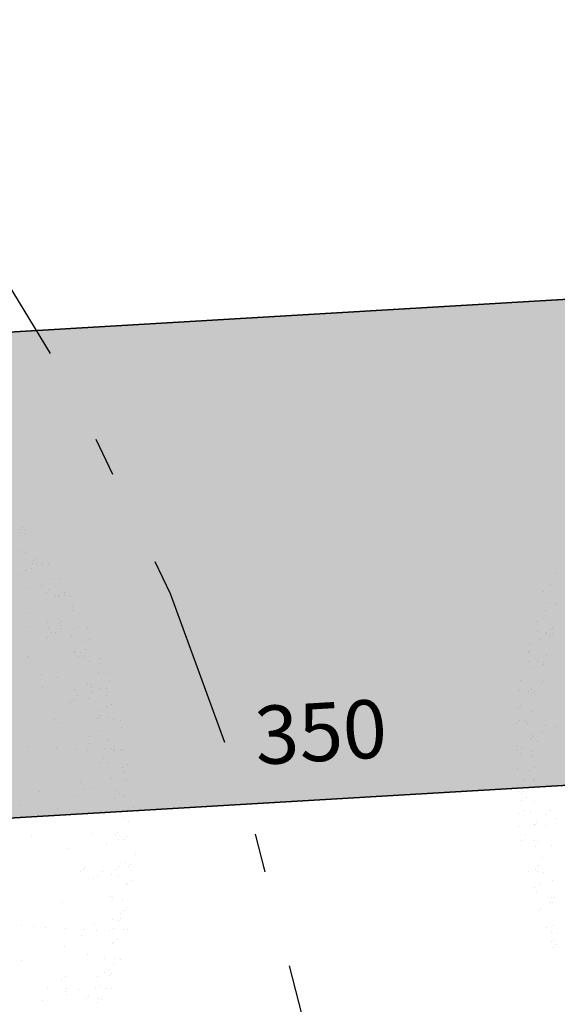
# Model space of a CAD drawing. Extents: x -4 to 605, y -4 to 508.
# Drawn here: x 22 to 23, y 88 to 90 of the extents above; entities that cross this region are included whole.
import ezdxf

# ---------------------------------------------------------------- set-up
doc = ezdxf.new("R2010")
doc.units = 0
doc.header["$PDMODE"] = 1
doc.linetypes.add('DASHDOT', pattern=[1, 0.5, -0.25, 0, -0.25])
for name, color, linetype in [('PA_COPAS_LEV', 26, 'DASHDOT'), ('PA_COTA', 12, 'Continuous'), ('PA_PISO_1', 11, 'Continuous'), ('PA_SOLI_4', 41, 'Continuous'), ('PA_VEGE', 1, 'Continuous')]:
    doc.layers.add(name, color=color, linetype=linetype)
doc.styles.add('COTA', font='romans.shx', dxfattribs={"width": 1.25})
doc.dimstyles.new('ARQ_2', dxfattribs={"dimscale": 0.1, "dimtxt": 1.5, "dimasz": 0.8, "dimexe": 0, "dimexo": 2, "dimgap": 0.8, "dimtad": 1, "dimdec": 0, "dimlfac": 100, "dimdsep": 46, "dimtxsty": 'COTA', "dimblk": 'ORIGIN', "dimcen": 2.5, "dimclrd": 256, "dimclre": 256, "dimclrt": 2, "dimadec": 0, "dimazin": 0, "dimtfac": 1, "dimtdec": 0, "dimtix": 1, "dimtmove": 2, "dimatfit": 3, "dimldrblk": 'setaleader', "dimfxl": 0, "dimarcsym": 0})

# ---------------------------------------------------------------- blocks, each defined once
blk = doc.blocks.new('ARV4')
at = {"layer": 'PA_VEGE'}
for p, q in [((-0.2251074164232705, 2.509591167133777), (-0.2251074164232705, 2.509591167133777)), ((0.0009915801268221003, 2.514021254916656), (0.0009915801268221003, 2.514021254916656)), ((0.01735649375726211, 2.515420294339378), (0.01735649375726211, 2.515420294339378)), ((0.1595910910401415, 2.489331420205531), (0.1595910910401415, 2.489331420205531)), ((0.1691959918817929, 2.487958878049994), (0.1691959918817929, 2.487958878049994)), ((0.242089516862336, 2.493417503833172), (0.242089516862336, 2.493417503833172)), ((-0.6105004356512609, 2.444334038453093), (-0.6105004356512609, 2.444334038453093)), ((-0.5094806960548226, 2.437977507154741), (-0.5094806960548226, 2.437977507154741)), ((-0.4948910095104395, 2.448113639939677), (-0.4948910095104395, 2.448113639939677)), ((-0.3792815833696466, 2.451893241426248), (-0.3792815833696466, 2.451893241426248)), ((-0.375353550364224, 2.461133465457053), (-0.375353550364224, 2.461133465457053)), ((-0.3592345621138122, 2.486435208831438), (-0.3592345621138122, 2.486435208831438)), ((-0.3058697672759365, 2.484878491318113), (-0.3058697672759365, 2.484878491318113)), ((-0.2843242689154124, 2.468701331206745), (-0.2843242689154124, 2.468701331206745)), ((-0.2741904158011721, 2.479760491258901), (-0.2741904158011721, 2.479760491258901)), ((-0.263672157228882, 2.455672842912819), (-0.263672157228882, 2.455672842912819)), ((-0.1480627310880891, 2.459452444399403), (-0.1480627310880891, 2.459452444399403)), ((-0.1470744670743045, 2.458701489314919), (-0.1470744670743045, 2.458701489314919)), ((-0.1328896401837483, 2.466962592662668), (-0.1328896401837483, 2.466962592662668)), ((-0.0541186284579851, 2.482090219046114), (-0.0541186284579851, 2.482090219046114)), ((-0.03245330494726772, 2.463232045885974), (-0.03245330494726772, 2.463232045885974)), ((0.005103155181757302, 2.48279074178339), (0.005103155181757302, 2.48279074178339)), ((0.0831561211934968, 2.467011647372573), (0.0831561211934968, 2.467011647372573)), ((0.09184338292132566, 2.444959802156461), (0.09184338292132566, 2.444959802156461)), ((0.159062138767581, 2.476899717997838), (0.159062138767581, 2.476899717997838)), ((0.1987655473342897, 2.470791248859143), (0.1987655473342897, 2.470791248859143)), ((0.2259705286119242, 2.468115760458801), (0.2259705286119242, 2.468115760458801)), ((0.3143749734750827, 2.474570850345714), (0.3143749734750827, 2.474570850345714)), ((0.3183863912417735, 2.463154418202322), (0.3183863912417735, 2.463154418202322)), ((0.4299843996158472, 2.478350451832284), (0.4299843996158472, 2.478350451832284)), ((0.4684344387924, 2.473944887664388), (0.4684344387924, 2.473944887664388)), ((0.476985902155036, 2.438464583491168), (0.476985902155036, 2.438464583491168)), ((-0.7606013725915091, 2.398928794825792), (-0.7606013725915091, 2.398928794825792)), ((-0.6597268299957761, 2.389519805478017), (-0.6597268299957761, 2.389519805478017)), ((-0.6084237503354188, 2.423018047294249), (-0.6084237503354188, 2.423018047294249)), ((-0.5623616960720597, 2.403113207921223), (-0.5623616960720597, 2.403113207921223)), ((-0.5522278429578193, 2.414172367973379), (-0.5522278429578193, 2.414172367973379)), ((-0.525599684305206, 2.412675763780356), (-0.525599684305206, 2.412675763780356)), ((-0.4539358144770915, 2.42955872571639), (-0.4539358144770915, 2.42955872571639)), ((-0.3321560556146039, 2.416502095760578), (-0.3321560556146039, 2.416502095760578)), ((-0.2951405142754595, 2.403381723713196), (-0.2951405142754595, 2.403381723713196)), ((-0.2831357741247018, 2.418504890985957), (-0.2831357741247018, 2.418504890985957)), ((-0.1429628920193977, 2.427470976181638), (-0.1429628920193977, 2.427470976181638)), ((-0.1189752883890947, 2.411311594712345), (-0.1189752883890947, 2.411311594712345)), ((-0.1088414352748543, 2.422370754764501), (-0.1088414352748543, 2.422370754764501)), ((0.01152504383898645, 2.434011654603793), (0.01152504383898645, 2.434011654603793)), ((0.07572439467094227, 2.419658058782076), (0.07572439467094227, 2.419658058782076)), ((0.1112303520683895, 2.424700482551685), (0.1112303520683895, 2.424700482551685)), ((0.17032034404059, 2.407834652600584), (0.17032034404059, 2.407834652600584)), ((0.2542845896599033, 2.398437424224582), (0.2542845896599033, 2.398437424224582)), ((0.3181883048514464, 2.425487185987691), (0.3181883048514464, 2.425487185987691)), ((0.3224979662966803, 2.431923905069056), (0.3224979662966803, 2.431923905069056)), ((0.3244111192939272, 2.419509981503438), (0.3244111192939272, 2.419509981503438)), ((0.3345449724081675, 2.430569141555594), (0.3345449724081675, 2.430569141555594)), ((0.3698940158006963, 2.402217025711153), (0.3698940158006963, 2.402217025711153)), ((0.4855034419414608, 2.405996627197737), (0.4855034419414608, 2.405996627197737)), ((0.542921327956492, 2.403484395481499), (0.542921327956492, 2.403484395481499)), ((0.5546167597513545, 2.432898869342807), (0.5546167597513545, 2.432898869342807)), ((0.6011128680822537, 2.409776228684308), (0.6011128680822537, 2.409776228684308)), ((0.635781202356668, 2.412287581487988), (0.635781202356668, 2.412287581487988)), ((0.6770484736470905, 2.42664035378381), (0.6770484736470905, 2.42664035378381)), ((0.7167222942230183, 2.413555830170878), (0.7167222942230183, 2.413555830170878)), ((0.794380713269959, 2.387597746776848), (0.794380713269959, 2.387597746776848)), ((-0.9086674197926357, 2.343609029224069), (-0.9086674197926357, 2.343609029224069)), ((-0.8403991232286785, 2.337525084635715), (-0.8403991232286785, 2.337525084635715)), ((-0.8302652701144382, 2.348584244687871), (-0.8302652701144382, 2.348584244687871)), ((-0.8099729639367581, 2.341062103801306), (-0.8099729639367581, 2.341062103801306)), ((-0.7862002456072048, 2.364421010845376), (-0.7862002456072048, 2.364421010845376)), ((-0.7564897975365739, 2.367698281692526), (-0.7564897975365739, 2.367698281692526)), ((-0.6758458182462164, 2.364218062103632), (-0.6758458182462164, 2.364218062103632)), ((-0.6705908194664119, 2.368200612331961), (-0.6705908194664119, 2.368200612331961)), ((-0.6101934827712512, 2.350913972475055), (-0.6101934827712512, 2.350913972475055)), ((-0.6020018616782181, 2.374238960114667), (-0.6020018616782181, 2.374238960114667)), ((-0.5549813933256473, 2.371980213818532), (-0.5549813933256473, 2.371980213818532)), ((-0.4393719671848544, 2.375759815305116), (-0.4393719671848544, 2.375759815305116)), ((-0.4333819080656838, 2.370047189309261), (-0.4333819080656838, 2.370047189309261)), ((-0.3237625410440614, 2.379539416791687), (-0.3237625410440614, 2.379539416791687)), ((-0.3026294934612395, 2.33513553287284), (-0.3026294934612395, 2.33513553287284)), ((-0.1682266592552253, 2.363943756067158), (-0.1682266592552253, 2.363943756067158)), ((0.006346378255528862, 2.348216889717108), (0.006346378255528862, 2.348216889717108)), ((0.2581348751958217, 2.353562753970664), (0.2581348751958217, 2.353562753970664)), ((0.2784025814243023, 2.375681074074961), (0.2784025814243023, 2.375681074074961)), ((0.3289198549539378, 2.383144817889473), (0.3289198549539378, 2.383144817889473)), ((0.4253652683417215, 2.359289949841468), (0.4253652683417215, 2.359289949841468)), ((0.487715155155513, 2.356967815886264), (0.487715155155513, 2.356967815886264)), ((0.4897600998202734, 2.362120245009038), (0.4897600998202734, 2.362120245009038)), ((0.4998939529345137, 2.373179405061194), (0.4998939529345137, 2.373179405061194)), ((0.5268023397061086, 2.378182652107114), (0.5268023397061086, 2.378182652107114)), ((0.6190201159456024, 2.335554077636004), (0.6190201159456024, 2.335554077636004)), ((0.6398927774116032, 2.381057068354707), (0.6398927774116032, 2.381057068354707)), ((0.7199657402777291, 2.375509132848407), (0.7199657402777291, 2.375509132848407)), ((0.7692662498866127, 2.384011779312715), (0.7692662498866127, 2.384011779312715)), ((0.8944253861227196, 2.33641339094774), (0.8944253861227196, 2.33641339094774)), ((-0.9602190978777685, 2.29260440212461), (-0.9602190978777685, 2.29260440212461)), ((-0.9045558447377289, 2.312378516090803), (-0.9045558447377289, 2.312378516090803)), ((-0.8882309099278984, 2.285325849189547), (-0.8882309099278984, 2.285325849189547)), ((-0.8260919521871699, 2.315760360426921), (-0.8260919521871699, 2.315760360426921)), ((-0.7500679088793447, 2.318919194512944), (-0.7500679088793447, 2.318919194512944)), ((-0.606984737973363, 2.286957027935912), (-0.606984737973363, 2.286957027935912)), ((-0.3364406283787957, 2.283868973937814), (-0.3364406283787957, 2.283868973937814)), ((-0.3245930457503903, 2.306380127500432), (-0.3245930457503903, 2.306380127500432)), ((-0.1052217760972098, 2.291428176910983), (-0.1052217760972098, 2.291428176910983)), ((0.1259970761843761, 2.298987379884139), (0.1259970761843761, 2.298987379884139)), ((0.3239369786587929, 2.295862885710704), (0.3239369786587929, 2.295862885710704)), ((0.357215928465962, 2.30654658285728), (0.357215928465962, 2.30654658285728)), ((0.3931272918408695, 2.308686463092684), (0.3931272918408695, 2.308686463092684)), ((0.5884347807475194, 2.314105785830435), (0.5884347807475194, 2.314105785830435)), ((0.6463146660688324, 2.332277981175125), (0.6463146660688324, 2.332277981175125)), ((0.6632065338411621, 2.328854187974599), (0.6632065338411621, 2.328854187974599)), ((0.6652429334608314, 2.315789668566779), (0.6652429334608314, 2.315789668566779)), ((0.7788159599819267, 2.33263378946117), (0.7788159599819267, 2.33263378946117)), ((0.8051099662704644, 2.306100979171916), (0.8051099662704644, 2.306100979171916)), ((0.8276341508002929, 2.288249543755427), (0.8276341508002929, 2.288249543755427)), ((0.8437531390506763, 2.313551287129812), (0.8437531390506763, 2.313551287129812)), ((0.8853147208040468, 2.318119396353993), (0.8853147208040468, 2.318119396353993)), ((0.9572875885265262, 2.330190231640387), (0.9572875885265262, 2.330190231640387)), ((-0.9763380861281519, 2.267302658750225), (-0.9763380861281519, 2.267302658750225)), ((-0.9553254321299391, 2.275939767162527), (-0.9553254321299391, 2.275939767162527)), ((-0.8981339560804713, 2.26359942891122), (-0.8981339560804713, 2.26359942891122)), ((-0.8397160059891178, 2.279719368649097), (-0.8397160059891178, 2.279719368649097)), ((-0.5676594806603816, 2.276309770964659), (-0.5676594806603816, 2.276309770964659)), ((-0.2897857161467527, 2.237577358513647), (-0.2897857161467527, 2.237577358513647)), ((-0.2776722728889922, 2.244504827503917), (-0.2776722728889922, 2.244504827503917)), ((0.1248730004597292, 2.262374546488047), (0.1248730004597292, 2.262374546488047)), ((0.1624713017974386, 2.249164283078343), (0.1624713017974386, 2.249164283078343)), ((0.3321601287686349, 2.233401859444157), (0.3321601287686349, 2.233401859444157)), ((0.588832836248514, 2.238783280981849), (0.588832836248514, 2.238783280981849)), ((0.6091005424769946, 2.260901601086147), (0.6091005424769946, 2.260901601086147)), ((0.6411360004853464, 2.246483216288425), (0.6411360004853464, 2.246483216288425)), ((0.8092215413253712, 2.274870466038635), (0.8092215413253712, 2.274870466038635)), ((0.830591913987206, 2.258399932072379), (0.830591913987206, 2.258399932072379)), ((0.8381701993102695, 2.255281838782793), (0.8381701993102695, 2.255281838782793)), ((0.9198519270398151, 2.245620969284346), (0.9198519270398151, 2.245620969284346)), ((0.9537796254510909, 2.259061440269363), (0.9537796254510909, 2.259061440269363)), ((0.9637094771837553, 2.28141114446079), (0.9637094771837553, 2.28141114446079)), ((1.050663701330393, 2.260729659859592), (1.050663701330393, 2.260729659859592)), ((1.069389051591884, 2.262841041755934), (1.069389051591884, 2.262841041755934)), ((1.122504777385359, 2.255234142457581), (1.122504777385359, 2.255234142457581)), ((-0.9530875698589796, 2.214547224855778), (-0.9530875698589796, 2.214547224855778)), ((-0.9429537167447393, 2.225606384907934), (-0.9429537167447393, 2.225606384907934)), ((-0.7243015135685198, 2.232767509496114), (-0.7243015135685198, 2.232767509496114)), ((-0.6250853136323542, 2.20946472414704), (-0.6250853136323542, 2.20946472414704)), ((-0.5987615878634927, 2.224496001669365), (-0.5987615878634927, 2.224496001669365)), ((-0.2979399791174728, 2.222386507399619), (-0.2979399791174728, 2.222386507399619)), ((0.02780488425651129, 2.185223354507258), (0.02780488425651129, 2.185223354507258)), ((0.09263502395893397, 2.211771059739277), (0.09263502395893397, 2.211771059739277)), ((0.5775628443199139, 2.223429314150508), (0.5775628443199139, 2.223429314150508)), ((0.9587266008886104, 2.19412921228205), (0.9587266008886104, 2.19412921228205)), ((0.9744387301842607, 2.199914376855858), (0.9744387301842607, 2.199914376855858)), ((0.9858070413992834, 2.189951035525809), (0.9858070413992834, 2.189951035525809)), ((0.9959408945135237, 2.201010195577965), (0.9959408945135237, 2.201010195577965)), ((1.009298667776676, 2.186707615634802), (1.009298667776676, 2.186707615634802)), ((1.124908093917441, 2.190487217121373), (1.124908093917441, 2.190487217121373)), ((1.126616352440323, 2.224003629324315), (1.126616352440323, 2.224003629324315)), ((1.128465961894449, 2.198316435403754), (1.128465961894449, 2.198316435403754)), ((1.144584950144861, 2.223618178778139), (1.144584950144861, 2.223618178778139)), ((1.216012681856768, 2.203339923365192), (1.216012681856768, 2.203339923365192)), ((-0.9031168323756162, 2.176317496732452), (-0.9031168323756162, 2.176317496732452)), ((-0.1756192674222348, 2.165459143134612), (-0.1756192674222348, 2.165459143134612)), ((0.3450039060830932, 2.135843685084964), (0.3450039060830932, 2.135843685084964)), ((0.4759244071226476, 2.151842681500497), (0.4759244071226476, 2.151842681500497)), ((0.493169262850131, 2.134384810089529), (0.493169262850131, 2.134384810089529)), ((0.7071432594042335, 2.159401884473652), (0.7071432594042335, 2.159401884473652)), ((0.938362111685791, 2.166961087446793), (0.938362111685791, 2.166961087446793)), ((0.939798503529687, 2.146122128097318), (0.939798503529687, 2.146122128097318)), ((0.9669497509984808, 2.131668186015489), (0.9669497509984808, 2.131668186015489)), ((1.133038241097523, 2.175224542144718), (1.133038241097523, 2.175224542144718)), ((1.151156021925658, 2.132561299031408), (1.151156021925658, 2.132561299031408)), ((1.16128987503987, 2.143620459083564), (1.16128987503987, 2.143620459083564)), ((1.220683738133999, 2.155687860932659), (1.220683738133999, 2.155687860932659)), ((1.291833541299155, 2.14904754014151), (1.291833541299155, 2.14904754014151)), ((-0.9255775815142897, 2.112549320793619), (-0.9255775815142897, 2.112549320793619)), ((-0.9113887065668109, 2.10648746366158), (-0.9113887065668109, 2.10648746366158)), ((-0.8948936822657743, 2.113856470465905), (-0.8948936822657743, 2.113856470465905)), ((-0.8540148334307105, 2.091210260828575), (-0.8540148334307105, 2.091210260828575)), ((-0.8337471272022583, 2.113328580932873), (-0.8337471272022583, 2.113328580932873)), ((-0.6801698542852535, 2.114046666634721), (-0.6801698542852535, 2.114046666634721)), ((-0.5859178105490628, 2.126937827310172), (-0.5859178105490628, 2.126937827310172)), ((-0.448951002003696, 2.121605869607876), (-0.448951002003696, 2.121605869607876)), ((0.03602803436635327, 2.122762328240697), (0.03602803436635327, 2.122762328240697)), ((0.6625945064863288, 2.083489681078589), (0.6625945064863288, 2.083489681078589)), ((0.7265366226481262, 2.082508329784687), (0.7265366226481262, 2.082508329784687)), ((0.9195307973012348, 2.124003807993034), (0.9195307973012348, 2.124003807993034)), ((0.9947909140292381, 2.12882024638931), (0.9947909140292381, 2.12882024638931)), ((1.187001759676349, 2.109565176411678), (1.187001759676349, 2.109565176411678)), ((1.295170627298063, 2.085227368749756), (1.295170627298063, 2.085227368749756)), ((1.295945116354119, 2.117817027008243), (1.295945116354119, 2.117817027008243)), ((1.302611185817142, 2.113344777898249), (1.302611185817142, 2.113344777898249)), ((1.326638855566245, 2.08623072258915), (1.326638855566245, 2.08623072258915)), ((0.12555208688417, 2.036277523077871), (0.12555208688417, 2.036277523077871)), ((0.9797935283129391, 2.03411001165631), (0.9797935283129391, 2.03411001165631)), ((1.179226466508283, 2.043563097447162), (1.179226466508283, 2.043563097447162)), ((1.270496464582379, 2.031342655108503), (1.270496464582379, 2.031342655108503)), ((1.279051639047651, 2.059925625375371), (1.279051639047651, 2.059925625375371)), ((1.30236700501132, 2.069037939828661), (1.30236700501132, 2.069037939828661)), ((1.316505002452004, 2.075171562536994), (1.316505002452004, 2.075171562536994)), ((1.361965425145485, 2.035992827219843), (1.361965425145485, 2.035992827219843)), ((1.461162305212952, 2.042860937825466), (1.461162305212952, 2.042860937825466)), ((1.477574851286249, 2.039772428706428), (1.477574851286249, 2.039772428706428)), ((-0.9496784068290935, 1.986811789936255), (-0.9496784068290935, 1.986811789936255)), ((-0.882049904951316, 2.016298296106712), (-0.882049904951316, 2.016298296106712)), ((-0.5726824546579223, 2.026405318366898), (-0.5726824546579223, 2.026405318366898)), ((0.3612224923533631, 1.992435649195599), (0.3612224923533631, 1.992435649195599)), ((0.8181813440554322, 2.014694235204516), (0.8181813440554322, 2.014694235204516)), ((0.8238672239028517, 2.019605337100714), (0.8238672239028517, 2.019605337100714)), ((1.04940019633699, 2.022253438177671), (1.04940019633699, 2.022253438177671)), ((1.250228758353899, 2.009224335004205), (1.250228758353899, 2.009224335004205)), ((1.371269415287202, 2.017297050904276), (1.371269415287202, 2.017297050904276)), ((1.465273880267887, 2.011630424692186), (1.465273880267887, 2.011630424692186)), ((1.48185398297835, 2.017781826042579), (1.48185398297835, 2.017781826042579)), ((1.491987836092591, 2.028840986094735), (1.491987836092591, 2.028840986094735)), ((-0.5636529167729805, 1.962198837302978), (-0.5636529167729805, 1.962198837302978)), ((-0.1012152122098087, 1.977317243249274), (-0.1012152122098087, 1.977317243249274)), ((0.06107613388255118, 1.935070549580317), (0.06107613388255118, 1.935070549580317)), ((-0.7349117254032365, 1.893115525950833), (-0.7349117254032365, 1.893115525950833)), ((-0.5562361544381815, 1.901483265833789), (-0.5562361544381815, 1.901483265833789)), ((0.7869391287073597, -2.275850017015443), (0.7869391287073597, -2.275850017015443)), ((0.8169460383396085, -2.275385135159411), (0.8169460383396085, -2.275385135159411)), ((0.9391167509634215, -2.251760764546972), (0.9391167509634215, -2.251760764546972)), ((1.037017825682824, -2.273055407372183), (1.037017825682824, -2.273055407372183)), ((1.093604686821806, -2.245220086124831), (1.093604686821806, -2.245220086124831)), ((-0.1674702303290019, -2.31890513778751), (-0.1674702303290019, -2.31890513778751)), ((0.3055703518073187, -2.284600943184572), (0.3055703518073187, -2.284600943184572)), ((0.6388730815062047, -2.331169782617167), (0.6388730815062047, -2.331169782617167)), ((0.6721690321152778, -2.31616813636623), (0.6721690321152778, -2.31616813636623)), ((0.777754830192066, -2.28720101331453), (0.777754830192066, -2.28720101331453)), ((0.7877784582560423, -2.312388534879659), (0.7877784582560423, -2.312388534879659)), ((0.7910507037622665, -2.30708053014871), (0.7910507037622665, -2.30708053014871)), ((0.8068121852253682, -2.286444295211567), (0.8068121852253682, -2.286444295211567)), ((0.9033878843968353, -2.308608933393074), (0.9033878843968353, -2.308608933393074)), ((0.9455386396206507, -2.300539851726555), (0.9455386396206507, -2.300539851726555)), ((1.002487853297112, -2.309203803820722), (1.002487853297112, -2.309203803820722)), ((-0.8307535077150021, -2.365302955691718), (-0.8307535077150021, -2.365302955691718)), ((-0.8176033718817166, -2.355452432200337), (-0.8176033718817166, -2.355452432200337)), ((-0.8013844649802309, -2.376627578870398), (-0.8013844649802309, -2.376627578870398)), ((-0.7912506118659905, -2.365568418818242), (-0.7912506118659905, -2.365568418818242)), ((-0.7575094934420008, -2.344528569279348), (-0.7575094934420008, -2.344528569279348)), ((-0.7533979183870372, -2.375759082412614), (-0.7533979183870372, -2.375759082412614)), ((-0.7151440815742092, -2.361523354205133), (-0.7151440815742092, -2.361523354205133)), ((-0.5995346554334446, -2.357743752718577), (-0.5995346554334446, -2.357743752718577)), ((-0.5989099825286814, -2.369218403990487), (-0.5989099825286814, -2.369218403990487)), ((-0.5751394617012409, -2.349623304994708), (-0.5751394617012409, -2.349623304994708)), ((-0.5711788245227751, -2.363238691031043), (-0.5711788245227751, -2.363238691031043)), ((-0.4839252292926233, -2.353964151231992), (-0.4839252292926233, -2.353964151231992)), ((-0.3077607644215448, -2.345860804965767), (-0.3077607644215448, -2.345860804965767)), ((-0.1997082068298255, -2.369508624536294), (-0.1997082068298255, -2.369508624536294)), ((-0.1462368742386957, -2.368788296326557), (-0.1462368742386957, -2.368788296326557)), ((-0.1259691680102151, -2.346669976222259), (-0.1259691680102151, -2.346669976222259)), ((0.2852196135312113, -2.35785037012505), (0.2852196135312113, -2.35785037012505)), ((0.3141744066762158, -2.342010520647847), (0.3141744066762158, -2.342010520647847)), ((0.4772625623100737, -2.384116416667922), (0.4772625623100737, -2.384116416667922)), ((0.5287747580687494, -2.352032418497089), (0.5287747580687494, -2.352032418497089)), ((0.5389086111829897, -2.340973258444933), (0.5389086111829897, -2.340973258444933)), ((0.6275086962510841, -2.335658714991226), (0.6275086962510841, -2.335658714991226)), ((0.6429846565611399, -2.362400295750433), (0.6429846565611399, -2.362400295750433)), ((0.7589803985261767, -2.33864353065772), (0.7589803985261767, -2.33864353065772)), ((0.7974725924195241, -2.355859617328292), (0.7974725924195241, -2.355859617328292)), ((0.8522417193561296, -2.357661505497447), (0.8522417193561296, -2.357661505497447)), ((-0.7253855956421944, -2.398081006671404), (-0.7253855956421944, -2.398081006671404)), ((-0.6360354844538847, -2.434017315364798), (-0.6360354844538847, -2.434017315364798)), ((-0.6259016313396728, -2.422958155312671), (-0.6259016313396728, -2.422958155312671)), ((-0.5006525725371489, -2.420083797177597), (-0.5006525725371489, -2.420083797177597)), ((-0.4401146823270494, -2.395395405993668), (-0.4401146823270494, -2.395395405993668)), ((-0.4360031072721426, -2.426625919126948), (-0.4360031072721426, -2.426625919126948)), ((-0.4218315635337433, -2.434886191941715), (-0.4218315635337433, -2.434886191941715)), ((-0.405829843996429, -2.420628427525443), (-0.405829843996429, -2.420628427525443)), ((-0.3665254268465503, -2.396927838875285), (-0.3665254268465503, -2.396927838875285)), ((-0.3062221373929788, -2.43110659045513), (-0.3062221373929788, -2.43110659045513)), ((-0.2815151714137585, -2.420085240704807), (-0.2815151714137585, -2.420085240704807)), ((-0.1926490767708628, -2.425818928573705), (-0.1926490767708628, -2.425818928573705)), ((-0.1906127112521574, -2.427326988968531), (-0.1906127112521574, -2.427326988968531)), ((-0.182515223656651, -2.414759768521549), (-0.182515223656651, -2.414759768521549)), ((-0.07500328511136445, -2.423547387481989), (-0.07500328511136445, -2.423547387481989)), ((0.009438257405065542, -2.395240474388032), (0.009438257405065542, -2.395240474388032)), ((0.02945775104393533, -2.422172990239545), (0.02945775104393533, -2.422172990239545)), ((0.03755656368656446, -2.412430040734336), (0.03755656368656446, -2.412430040734336)), ((0.04060614102940008, -2.41976778599539), (0.04060614102940008, -2.41976778599539)), ((0.1006715064389994, -2.413101502175863), (0.1006715064389994, -2.413101502175863)), ((0.1562155671702214, -2.415988184508805), (0.1562155671702214, -2.415988184508805)), ((0.1839456869022911, -2.415632311817419), (0.1839456869022911, -2.415632311817419)), ((0.2347986521295979, -2.389945543873552), (0.2347986521295979, -2.389945543873552)), ((0.2507373309121022, -2.417620541782597), (0.2507373309121022, -2.417620541782597)), ((0.2608711840263425, -2.406561381730441), (0.2608711840263425, -2.406561381730441)), ((0.2718249933110144, -2.412208583022249), (0.2718249933110144, -2.412208583022249)), ((0.3270164283691201, -2.432574118344633), (0.3270164283691201, -2.432574118344633)), ((0.3874344194517789, -2.408428981535664), (0.3874344194517789, -2.408428981535664)), ((0.4809429713695579, -2.404231653943242), (0.4809429713695579, -2.404231653943242)), ((0.4908070343050781, -2.38648954821889), (0.4908070343050781, -2.38648954821889)), ((0.4949186093599849, -2.417720061352156), (0.4949186093599849, -2.417720061352156)), ((0.5030438455925719, -2.404649380049094), (0.5030438455925719, -2.404649380049094)), ((0.6186532717333648, -2.400869778562509), (0.6186532717333648, -2.400869778562509)), ((0.649406545218369, -2.411179382930015), (0.649406545218369, -2.411179382930015)), ((0.6941237385950672, -2.409422154991489), (0.6941237385950672, -2.409422154991489)), ((0.7019955854151476, -2.406119207174143), (0.7019955854151476, -2.406119207174143)), ((0.7042575917093075, -2.398362994939333), (0.7042575917093075, -2.398362994939333)), ((0.7342626978741293, -2.397090177075938), (0.7342626978741293, -2.397090177075938)), ((-0.5374409896745362, -2.438665793428271), (-0.5374409896745362, -2.438665793428271)), ((-0.5167715607875323, -2.445385540551982), (-0.5167715607875323, -2.445385540551982)), ((-0.4295812186148851, -2.475405006306531), (-0.4295812186148851, -2.475405006306531)), ((-0.2743076506070281, -2.439556413346352), (-0.2743076506070281, -2.439556413346352)), ((-0.2404808634700544, -2.478018164019858), (-0.2404808634700544, -2.478018164019858)), ((-0.1227198712121265, -2.446262242708016), (-0.1227198712121265, -2.446262242708016)), ((-0.1186082961571913, -2.477492755841268), (-0.1186082961571913, -2.477492755841268)), ((-0.04957462750195418, -2.461559203852573), (-0.04957462750195418, -2.461559203852573)), ((-0.0273000962445451, -2.483208665068119), (-0.0273000962445451, -2.483208665068119)), ((-0.01716624313030479, -2.472149505015949), (-0.01716624313030479, -2.472149505015949)), ((0.0358796397011929, -2.470952077419156), (0.0358796397011929, -2.470952077419156)), ((0.08455251818858756, -2.438403245550262), (0.08455251818858756, -2.438403245550262)), ((0.1767702944281098, -2.481031820021343), (0.1767702944281098, -2.481031820021343)), ((0.2029055442129106, -2.46981977722875), (0.2029055442129106, -2.46981977722875)), ((0.3427409871039231, -2.441809313820627), (0.3427409871039231, -2.441809313820627)), ((0.3468525621588867, -2.47303982695388), (0.3468525621588867, -2.47303982695388)), ((0.4160863114384483, -2.475010278277011), (0.4160863114384483, -2.475010278277011)), ((0.4262201645526602, -2.463951118224855), (0.4262201645526602, -2.463951118224855)), ((0.501340498017214, -2.466499148531739), (0.501340498017214, -2.466499148531739)), ((0.5517494514741657, -2.454576908850854), (0.5517494514741657, -2.454576908850854)), ((-0.2707859184132531, -2.50158200830974), (-0.2707859184132531, -2.50158200830974)), ((-0.1998207614429646, -2.51001690552927), (-0.1998207614429646, -2.51001690552927)), ((-0.1312584719238146, -2.504678939646936), (-0.1312584719238146, -2.504678939646936)), ((-0.06569361575239441, -2.486860947226958), (-0.06569361575239441, -2.486860947226958)), ((-0.01564904578302162, -2.500899338160366), (-0.01564904578302162, -2.500899338160366)), ((0.0999603803577429, -2.497119736673781), (0.0999603803577429, -2.497119736673781)), ((0.1946749399027681, -2.497129079422351), (0.1946749399027681, -2.497129079422351)), ((0.2155698064985643, -2.493340135187211), (0.2155698064985643, -2.493340135187211)), ((0.3311792326393572, -2.48956053370064), (0.3311792326393572, -2.48956053370064))]:
    blk.add_line(p, q, dxfattribs=at)
blk = doc.blocks.new('_Origin')
at = {"color": 0, "lineweight": -2}
blk.add_line((0, 0), (-1, 0), dxfattribs=at)
at = {"color": 14, "lineweight": -2}
blk.add_circle((0, 0), 0.5, dxfattribs=at)
blk = doc.blocks.new('*D551')
at = {"layer": 'Defpoints', "color": 0, "transparency": 16777216}
for p in [(31.12684459763929, 89.80726757803912), (31.12684459763927, 89.80726757803959), (19.12272187913145, 89.10245928006782)]:
    blk.add_point(p, dxfattribs=at)
at = {"layer": 'PA_COTA', "lineweight": -2, "transparency": 16777216}
for p, q in [((31.11512201535992, 90.00692373513102), (31.12684459763927, 89.80726757803959)), ((19.20258434196818, 89.10714831298006), (31.04698213480252, 89.80257854512783)), ((19.11099929685207, 89.30211543715973), (19.12272187913142, 89.1024592800683))]:
    blk.add_line(p, q, dxfattribs=at)
at = {"layer": 'PA_COTA', "lineweight": -2, "transparency": 16777216, "xscale": 0.08000000000000002, "yscale": 0.08000000000000002, "zscale": 0.08000000000000002}
for p, rotation in [((31.12684459763927, 89.80726757803959), 3.360198302737855), ((19.12272187913142, 89.1024592800683), 183.3601983027378)]:
    blk.add_blockref('_Origin', p, dxfattribs=dict(at, rotation=rotation))
at = {"layer": 'PA_COTA', "color": 2, "transparency": 16777216, "insert": (25.11569823711883, 89.60959695080017), "char_height": 0.15, "attachment_point": 5, "rotation": 3.360198302737855, "style": 'COTA'}
blk.add_mtext('1202', dxfattribs=at)
blk = doc.blocks.new('setaleader')
at = {"layer": 'PA_COTA'}
h = blk.add_hatch(color=256, dxfattribs=at)
h.paths.add_polyline_path([(-0.105410533890705, 0), (3.126388037344441e-13, 1.4210854715202e-13), (-1.054105338907618, 1.054105338908073), (-1.054105338907618, 0.6851684702900229)])
h.paths.add_polyline_path([(1.989519660128281e-13, 0), (-0.105410533890506, 1.4210854715202e-13), (-1.054105338907618, -0.6851684702900229), (-1.054105338907618, -1.054105338908073)])
blk.add_line((0, 0), (-1, 0), dxfattribs=at)
blk = doc.blocks.new('*D571')
at = {"layer": 'Defpoints', "color": 0, "transparency": 16777216}
for p in [(24.61078041260324, 88.17197697112304), (21.11681488419813, 87.96653869251286), (21.11681488419813, 87.96653869251293)]:
    blk.add_point(p, dxfattribs=at)
at = {"layer": 'PA_COTA', "lineweight": -2, "transparency": 16777216}
for p, q in [((24.59904108239695, 88.37163214417475), (24.61078041260324, 88.17197697112312)), ((21.10507555399184, 88.16619386556457), (21.11681488419813, 87.96653869251293)), ((24.53091834338256, 88.16728123904059), (21.19667695341881, 87.97123442459545))]:
    blk.add_line(p, q, dxfattribs=at)
at = {"layer": 'PA_COTA', "lineweight": -2, "transparency": 16777216, "xscale": 0.08000000000000002, "yscale": 0.08000000000000002, "zscale": 0.08000000000000002}
for p, rotation in [((24.61078041260324, 88.17197697112312), 3.365004505092442), ((21.11681488419813, 87.96653869251293), 183.3650045050924)]:
    blk.add_blockref('_Origin', p, dxfattribs=dict(at, rotation=rotation))
at = {"layer": 'PA_COTA', "color": 2, "transparency": 16777216, "insert": (22.85469966749081, 88.2239905909331), "char_height": 0.15, "attachment_point": 5, "rotation": 3.3650045050924238, "style": 'COTA'}
blk.add_mtext('350', dxfattribs=at)

msp = doc.modelspace()

# ---------------------------------------------------------------- hatches: boundary and pattern name
at = {"layer": 'PA_SOLI_4'}
h = msp.add_hatch(color=256, dxfattribs=at)
h.paths.add_polyline_path([(23.84512447600162, 89.37911680352539), (22.12514249583757, 89.27798525704242, -0.05574168763917379), (22.66262040538062, 88.05742900690103), (23.92643371829098, 88.13173873588329)])
h.paths.add_polyline_path([(27.70543559490469, 88.35393658932105, -0.01468365716633632), (27.70474594100811, 88.37741524973342, -0.9710576649919509), (28.50405628711152, 88.40089391014624), (28.86799924424891, 88.42229303787627), (28.78669000195964, 89.66967110551832), (23.8451244760016, 89.37911680352533), (23.92643371829098, 88.13173873588329), (24.21147006649983, 88.14849831071064, -0.01468365716637212), (24.21078041260324, 88.17197697112306, -0.9710576649919509), (25.01009075870665, 88.19545563153588)])
h = msp.add_hatch(color=256, dxfattribs=at)
h.paths.add_polyline_path([(18.96412060154428, 88.66395054788613), (19.0090235395834, 87.90026951096335), (19.82760974909532, 87.94840076480926, 0.3857583282212543)], flags=17)
edge = h.paths.add_edge_path()
edge.add_line((19.12512794803604, 89.06153836762307), (19.23281730841084, 89.06817982287686))
edge.add_line((19.23281730841084, 89.06817982287686), (19.25374614188901, 88.72882457548963))
edge.add_line((19.25374614188901, 88.72882457548963), (19.14508489123084, 88.72212318148415))
edge.add_line((19.14508489123084, 88.72212318148415), (19.14625974618974, 88.70214198443058))
edge.add_line((19.14625974618974, 88.70214198443058), (18.96251028055004, 88.6913378784342))
edge.add_line((18.96251028055004, 88.6913378784342), (18.96412060154427, 88.66395054788615))
edge.add_arc((19.00114318112726, 87.82984519500741), 0.8349265902460749, 8.163316474060196, 92.54146093973208, ccw=False)
edge.add_line((19.82760974909532, 87.94840076480926), (19.96807985457562, 87.9566601298292))
edge.add_line((19.96807985457562, 87.9566601298292), (19.9701342373618, 87.92172047454518))
edge.add_line((19.9701342373618, 87.92172047454518), (19.82966413188149, 87.91346110952527))
edge.add_line((19.82966413188149, 87.91346110952527), (19.83098864343891, 87.89093464681005))
edge.add_line((19.83098864343891, 87.89093464681005), (20.71750453809373, 87.9430600321002))
edge.add_arc((21.11681488419714, 87.9665386925128), 0.4000000000000009, 3.3650045050987956, 183.3650045050927, ccw=False)
edge.add_line((21.51612523030056, 87.99001735292543), (22.66262040538061, 88.05742900690105))
edge.add_arc((16.93672780256575, 86.26462285423702), 5.999999999999996, 17.38560416562246, 30.14745128107949)
edge.add_line((22.12514249583756, 89.27798525704242), (19.12278108577701, 89.10145233053393))
edge.add_line((19.12278108577701, 89.10145233053393), (19.12512794803604, 89.06153836762307))

# ---------------------------------------------------------------- linework, layer by layer
at = {"layer": 'PA_COPAS_LEV', "color": 1}
msp.add_circle((16.93672780256576, 86.26462285423702), 5.999999999999992, dxfattribs=at)
at = {"layer": 'PA_PISO_1'}
for p, q in [((18.89796524821924, 89.0882336029029), (31.12684459763932, 89.80726757803939)), ((18.86830915474813, 87.83433099248022), (32.19849127668734, 88.61811939749754))]:
    msp.add_line(p, q, dxfattribs=at)

# ---------------------------------------------------------------- block references
at = {"layer": 'PA_VEGE', "xscale": -0.5000000000000128, "yscale": 0.5, "zscale": 0.5, "rotation": 273.3650045050958}
for p in [(24.61078041260301, 88.17197697112323), (21.11681488419813, 87.96653869251287)]:
    msp.add_blockref('ARV4', p, dxfattribs=at)

# ---------------------------------------------------------------- dimensions: what is measured, and where the dimension line sits
at = {"layer": 'PA_COTA'}
for p1, p2, distance, picture, middle in [((19.12272187913145, 89.10245928006782), (31.12684459763929, 89.8072675780391), 4.835022542441619e-13, '*D551', (25.11569823711883, 89.60959695080017)), ((24.61078041260325, 88.17197697112306), (21.11681488419813, 87.96653869251287), -5.6748256887265046e-14, '*D571', (22.85469966749081, 88.2239905909331))]:
    dim = msp.add_aligned_dim(p1=p1, p2=p2, distance=distance, dimstyle='ARQ_2', dxfattribs=at)
    dim.commit()
    dim.dimension.update_dxf_attribs({"geometry": picture, "text_midpoint": middle})

doc.saveas('drawing.dxf')
